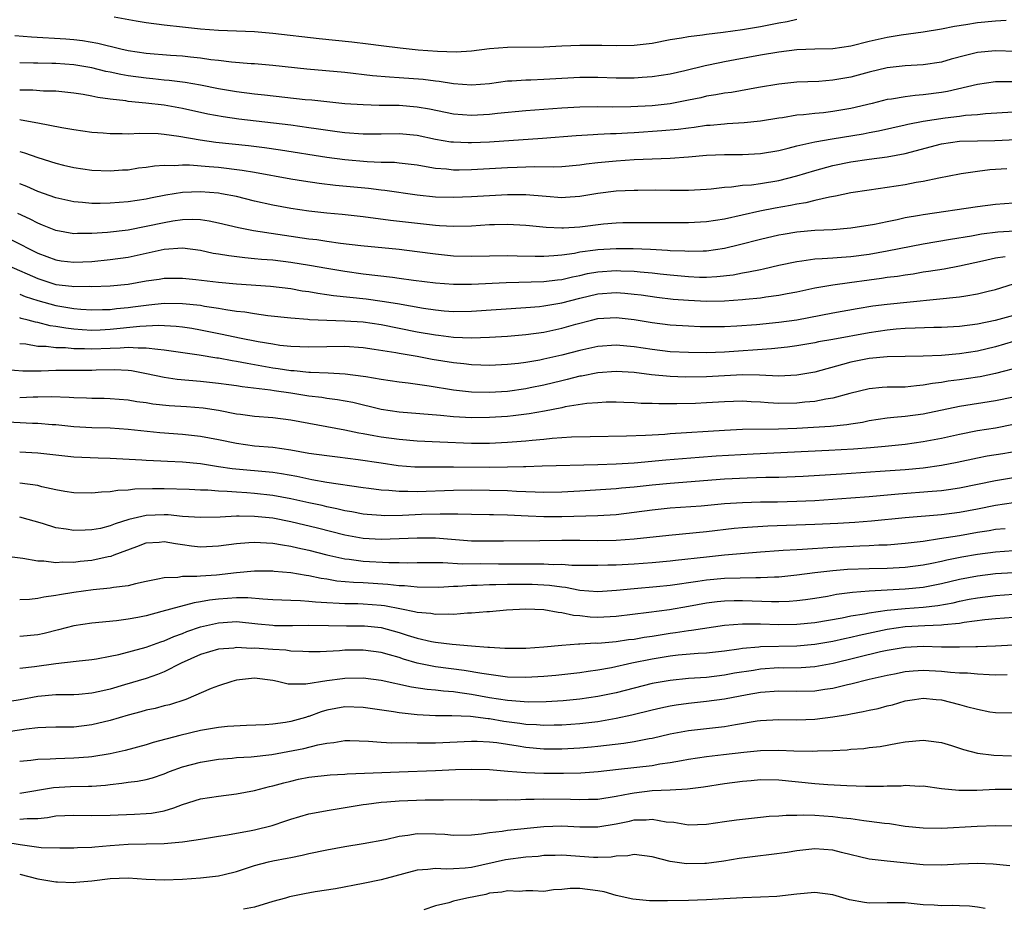
# Model space of a CAD drawing. Units: inches. Extents: x 2571000 to 2574000, y 1509000 to 1512000.
# Drawn here: x 2571341 to 2571450, y 1510212 to 1510310 of the extents above; entities that cross this region are included whole.
import ezdxf

# ---------------------------------------------------------------- set-up
doc = ezdxf.new("R2010")
doc.units = ezdxf.units.IN
doc.header["$MEASUREMENT"] = 0
doc.layers.add('LD25711509_2ft', color=80, linetype='Continuous')

msp = doc.modelspace()

# ---------------------------------------------------------------- linework, layer by layer
at = {"layer": 'LD25711509_2ft'}
for points, elevation in [([(2571450.18, 1510310.18), (2571449, 1510310.11), (2571447, 1510309.94), (2571445.71, 1510309.71), (2571444.47, 1510309.53), (2571443, 1510309.22), (2571441, 1510308.88), (2571438.56, 1510308.56), (2571437, 1510308.31), (2571435, 1510307.84), (2571433, 1510307.34), (2571431, 1510307.06), (2571429.01, 1510307.01), (2571427, 1510306.93), (2571425, 1510306.68), (2571423, 1510306.35), (2571420.17, 1510305.83), (2571419, 1510305.59), (2571418.49, 1510305.51), (2571416.85, 1510305.15), (2571414.62, 1510304.62), (2571413, 1510304.25), (2571411, 1510303.94), (2571409.88, 1510303.88), (2571409, 1510303.81), (2571407, 1510303.8), (2571405, 1510303.86), (2571403, 1510303.88), (2571401, 1510303.77), (2571399, 1510303.64), (2571397.58, 1510303.58), (2571397, 1510303.57), (2571395.46, 1510303.46), (2571395, 1510303.45), (2571393, 1510303.18), (2571391, 1510303.01), (2571389, 1510303.15), (2571387.42, 1510303.42), (2571387, 1510303.46), (2571385.65, 1510303.65), (2571383, 1510303.85), (2571381.91, 1510303.91), (2571380.06, 1510304.06), (2571377, 1510304.41), (2571372.79, 1510304.79), (2571369, 1510305.19), (2571367, 1510305.37), (2571366.62, 1510305.38), (2571364.43, 1510305.57), (2571363, 1510305.75), (2571362.17, 1510305.83), (2571361, 1510306.01), (2571359.89, 1510306.11), (2571359, 1510306.22), (2571357.69, 1510306.31), (2571355, 1510306.53), (2571353, 1510306.83), (2571352.21, 1510307), (2571349.64, 1510307.64), (2571347.94, 1510307.94), (2571347, 1510308.04), (2571346.11, 1510308.11), (2571342.32, 1510308.32), (2571340.48, 1510308.48)], 9458), ([(2571427, 1510310.3), (2571425.95, 1510310.05), (2571425, 1510309.89), (2571424.29, 1510309.72), (2571423, 1510309.48), (2571421, 1510309.15), (2571418.84, 1510308.84), (2571417, 1510308.63), (2571416.55, 1510308.55), (2571415, 1510308.38), (2571414.23, 1510308.23), (2571413, 1510308.03), (2571411, 1510307.65), (2571409, 1510307.42), (2571407, 1510307.38), (2571405.41, 1510307.41), (2571403, 1510307.43), (2571401, 1510307.35), (2571399, 1510307.24), (2571395, 1510307.19), (2571393, 1510307.04), (2571391, 1510306.8), (2571389.31, 1510306.69), (2571387.25, 1510306.75), (2571385.09, 1510306.91), (2571383.11, 1510307.11), (2571381, 1510307.37), (2571379.56, 1510307.56), (2571377.77, 1510307.77), (2571374.14, 1510308.14), (2571369, 1510308.75), (2571367, 1510308.92), (2571363, 1510309.09), (2571361, 1510309.23), (2571359, 1510309.43), (2571357, 1510309.66), (2571355, 1510309.93), (2571353.89, 1510310.11), (2571351.44, 1510310.56)], 9456), ([(2571451.25, 1510306.75), (2571449, 1510306.82), (2571447, 1510306.63), (2571445.68, 1510306.32), (2571444.1, 1510305.9), (2571443, 1510305.58), (2571441, 1510305.27), (2571439, 1510305.16), (2571437, 1510304.95), (2571435, 1510304.47), (2571433, 1510303.92), (2571431.67, 1510303.67), (2571431, 1510303.56), (2571429.44, 1510303.44), (2571427, 1510303.34), (2571425, 1510303.13), (2571422.76, 1510302.76), (2571419.79, 1510302.21), (2571419, 1510302.13), (2571418.06, 1510301.94), (2571417, 1510301.79), (2571416.37, 1510301.63), (2571415, 1510301.35), (2571413, 1510300.95), (2571411, 1510300.74), (2571408.63, 1510300.63), (2571406.6, 1510300.6), (2571405, 1510300.62), (2571403, 1510300.6), (2571401, 1510300.49), (2571397, 1510300.16), (2571393.87, 1510299.87), (2571393, 1510299.77), (2571391, 1510299.66), (2571389, 1510299.8), (2571386.35, 1510300.35), (2571385, 1510300.6), (2571383, 1510300.76), (2571380.79, 1510300.78), (2571379, 1510300.83), (2571377, 1510300.97), (2571373.35, 1510301.35), (2571372.59, 1510301.41), (2571368.1, 1510301.9), (2571367, 1510302.03), (2571365, 1510302.29), (2571363, 1510302.63), (2571361.02, 1510303.02), (2571359.32, 1510303.32), (2571357.54, 1510303.54), (2571357, 1510303.58), (2571355.72, 1510303.72), (2571355, 1510303.79), (2571353, 1510304.07), (2571352.21, 1510304.21), (2571351, 1510304.47), (2571350.55, 1510304.55), (2571349, 1510304.93), (2571347, 1510305.26), (2571345, 1510305.41), (2571344.57, 1510305.43), (2571343, 1510305.45), (2571342.53, 1510305.47), (2571341, 1510305.5)], 9460), ([(2571451, 1510303.4), (2571449.38, 1510303.38), (2571449, 1510303.39), (2571447, 1510303.1), (2571443.68, 1510302.32), (2571443, 1510302.22), (2571441, 1510301.95), (2571440.11, 1510301.89), (2571439, 1510301.74), (2571437.47, 1510301.47), (2571437, 1510301.42), (2571435.35, 1510301), (2571433, 1510300.43), (2571431, 1510300.09), (2571429.97, 1510299.97), (2571429, 1510299.88), (2571427.74, 1510299.74), (2571427, 1510299.69), (2571425.42, 1510299.42), (2571425, 1510299.37), (2571423, 1510299.02), (2571421.17, 1510298.83), (2571419.28, 1510298.72), (2571419, 1510298.71), (2571417.43, 1510298.57), (2571417, 1510298.54), (2571415.66, 1510298.34), (2571415, 1510298.27), (2571413.88, 1510298.12), (2571412.05, 1510297.95), (2571409, 1510297.74), (2571408.28, 1510297.72), (2571407, 1510297.63), (2571406.38, 1510297.62), (2571405, 1510297.54), (2571404.47, 1510297.53), (2571402.59, 1510297.41), (2571398.87, 1510297.13), (2571393, 1510296.72), (2571391, 1510296.63), (2571390.64, 1510296.64), (2571389, 1510296.69), (2571388.72, 1510296.72), (2571387, 1510297.02), (2571385, 1510297.45), (2571383, 1510297.63), (2571381, 1510297.58), (2571379, 1510297.58), (2571377, 1510297.74), (2571376.15, 1510297.85), (2571373.82, 1510298.18), (2571373, 1510298.31), (2571371, 1510298.58), (2571365.26, 1510299.26), (2571363.51, 1510299.51), (2571361.81, 1510299.81), (2571359, 1510300.42), (2571357, 1510300.79), (2571354.96, 1510301.04), (2571353, 1510301.22), (2571352.73, 1510301.27), (2571351, 1510301.47), (2571349.65, 1510301.65), (2571349, 1510301.8), (2571348.03, 1510301.97), (2571347, 1510302.12), (2571345, 1510302.34), (2571343.63, 1510302.37), (2571342.46, 1510302.46), (2571341, 1510302.48)], 9462), ([(2571341, 1510299.2), (2571341.18, 1510299.18), (2571343, 1510298.86), (2571345.67, 1510298.33), (2571347, 1510298.1), (2571349, 1510297.83), (2571350.25, 1510297.75), (2571351, 1510297.67), (2571352.33, 1510297.67), (2571353, 1510297.64), (2571354.31, 1510297.69), (2571356.34, 1510297.66), (2571357, 1510297.6), (2571358.62, 1510297.38), (2571360.96, 1510296.96), (2571362.72, 1510296.72), (2571366.33, 1510296.33), (2571368.1, 1510296.1), (2571369.85, 1510295.85), (2571375, 1510295.04), (2571377, 1510294.77), (2571379.45, 1510294.55), (2571381, 1510294.5), (2571382.48, 1510294.48), (2571383, 1510294.43), (2571383.66, 1510294.34), (2571385, 1510294.18), (2571385.97, 1510294.03), (2571387, 1510293.83), (2571388.25, 1510293.74), (2571389, 1510293.66), (2571389.65, 1510293.65), (2571391, 1510293.68), (2571395, 1510293.9), (2571396.07, 1510293.93), (2571397, 1510293.98), (2571398, 1510294), (2571400.03, 1510293.97), (2571401, 1510294.01), (2571403, 1510294.2), (2571403.69, 1510294.31), (2571405, 1510294.45), (2571407, 1510294.64), (2571409, 1510294.77), (2571413, 1510294.95), (2571415, 1510295.07), (2571417, 1510295.25), (2571419, 1510295.36), (2571421, 1510295.36), (2571423, 1510295.44), (2571425, 1510295.78), (2571426.04, 1510296.04), (2571427, 1510296.31), (2571428.67, 1510296.67), (2571429, 1510296.76), (2571430.91, 1510297.09), (2571434.36, 1510297.64), (2571435, 1510297.77), (2571436.05, 1510297.95), (2571439, 1510298.61), (2571439.31, 1510298.69), (2571441, 1510299.04), (2571443.41, 1510299.41), (2571445, 1510299.59), (2571445.68, 1510299.68), (2571447, 1510299.78), (2571447.88, 1510299.88), (2571451, 1510300.06)], 9464), ([(2571341, 1510295.66), (2571341.52, 1510295.52), (2571343, 1510295.01), (2571345, 1510294.38), (2571345.83, 1510294.17), (2571347, 1510293.9), (2571349, 1510293.62), (2571351, 1510293.53), (2571352.37, 1510293.63), (2571353, 1510293.66), (2571354.15, 1510293.85), (2571355, 1510293.93), (2571355.92, 1510294.08), (2571357, 1510294.16), (2571358.13, 1510294.13), (2571359, 1510294.2), (2571359.81, 1510294.19), (2571361.97, 1510294.03), (2571363, 1510293.93), (2571365.62, 1510293.62), (2571367, 1510293.38), (2571371, 1510292.65), (2571372.41, 1510292.41), (2571374.15, 1510292.15), (2571375.95, 1510291.95), (2571379.61, 1510291.61), (2571381, 1510291.43), (2571381.4, 1510291.4), (2571385, 1510290.88), (2571387, 1510290.67), (2571389, 1510290.61), (2571391, 1510290.69), (2571395, 1510290.93), (2571397, 1510290.93), (2571399.28, 1510290.72), (2571401, 1510290.58), (2571401.4, 1510290.6), (2571403, 1510290.71), (2571405, 1510291.05), (2571407, 1510291.3), (2571409, 1510291.4), (2571409.41, 1510291.41), (2571411.42, 1510291.42), (2571413, 1510291.39), (2571413.4, 1510291.4), (2571415, 1510291.38), (2571417, 1510291.5), (2571417.54, 1510291.54), (2571419, 1510291.72), (2571419.76, 1510291.76), (2571421, 1510291.93), (2571422, 1510292), (2571423, 1510292.14), (2571425, 1510292.46), (2571427, 1510292.97), (2571429, 1510293.58), (2571431, 1510294.11), (2571433, 1510294.53), (2571435, 1510294.84), (2571437, 1510295.1), (2571439, 1510295.46), (2571443, 1510296.51), (2571445, 1510296.8), (2571447, 1510296.87), (2571448.91, 1510296.91), (2571452.91, 1510297.09)], 9466), ([(2571450.23, 1510293.77), (2571449, 1510293.67), (2571448.36, 1510293.64), (2571447, 1510293.47), (2571445.19, 1510293.19), (2571445, 1510293.17), (2571442.73, 1510292.73), (2571441, 1510292.35), (2571440.23, 1510292.23), (2571439, 1510291.99), (2571435, 1510291.41), (2571433, 1510291.08), (2571431.29, 1510290.71), (2571430.62, 1510290.62), (2571429, 1510290.25), (2571428.01, 1510289.99), (2571427, 1510289.84), (2571426.31, 1510289.69), (2571424.6, 1510289.4), (2571422.93, 1510289.07), (2571419, 1510288.19), (2571417, 1510287.88), (2571415, 1510287.76), (2571409.79, 1510287.79), (2571407.76, 1510287.76), (2571407, 1510287.72), (2571405.61, 1510287.61), (2571403, 1510287.3), (2571401.19, 1510287.19), (2571401, 1510287.19), (2571399.26, 1510287.26), (2571397.43, 1510287.43), (2571397, 1510287.48), (2571395, 1510287.59), (2571393.56, 1510287.56), (2571393, 1510287.54), (2571391, 1510287.4), (2571389, 1510287.35), (2571387.46, 1510287.46), (2571387, 1510287.48), (2571382.05, 1510288.05), (2571379, 1510288.45), (2571376.69, 1510288.69), (2571375, 1510288.85), (2571373, 1510289.07), (2571371, 1510289.36), (2571369, 1510289.74), (2571367, 1510290.19), (2571365, 1510290.68), (2571363.35, 1510291), (2571363, 1510291.06), (2571361, 1510291.22), (2571359, 1510291.13), (2571357.16, 1510290.84), (2571355.48, 1510290.52), (2571355, 1510290.41), (2571353, 1510290.09), (2571351, 1510289.95), (2571349.92, 1510289.92), (2571349, 1510289.93), (2571347.96, 1510290.04), (2571347, 1510290.09), (2571345, 1510290.55), (2571343, 1510291.26), (2571341.8, 1510291.8), (2571341, 1510292.09)], 9468), ([(2571451, 1510289.97), (2571449, 1510289.79), (2571447, 1510289.56), (2571441, 1510288.67), (2571440.58, 1510288.58), (2571439, 1510288.31), (2571438.11, 1510288.11), (2571437, 1510287.89), (2571435.6, 1510287.6), (2571433, 1510287.17), (2571431, 1510287), (2571429, 1510286.92), (2571427, 1510286.75), (2571425.5, 1510286.5), (2571425, 1510286.4), (2571423, 1510285.92), (2571420.68, 1510285.32), (2571419, 1510284.94), (2571417, 1510284.65), (2571416.65, 1510284.65), (2571415, 1510284.59), (2571414.62, 1510284.62), (2571413, 1510284.68), (2571412.71, 1510284.71), (2571410.81, 1510284.81), (2571408.88, 1510284.88), (2571407, 1510284.89), (2571405, 1510284.78), (2571404.74, 1510284.74), (2571403, 1510284.51), (2571402.39, 1510284.39), (2571401, 1510284.2), (2571400.11, 1510284.11), (2571399, 1510284.06), (2571398.05, 1510284.05), (2571396.07, 1510284.07), (2571395, 1510284.11), (2571391, 1510284.03), (2571389, 1510284.09), (2571387, 1510284.29), (2571385, 1510284.57), (2571383, 1510284.81), (2571378.76, 1510285.24), (2571376.5, 1510285.5), (2571375, 1510285.7), (2571373.88, 1510285.88), (2571373, 1510285.98), (2571366.89, 1510286.89), (2571365.23, 1510287.22), (2571363, 1510287.75), (2571361.96, 1510287.96), (2571361, 1510288.09), (2571360.13, 1510288.13), (2571359, 1510288.1), (2571357.95, 1510287.95), (2571357, 1510287.79), (2571355, 1510287.35), (2571353, 1510286.98), (2571350.72, 1510286.72), (2571349, 1510286.59), (2571347.41, 1510286.59), (2571347, 1510286.57), (2571345, 1510286.94), (2571343.53, 1510287.53), (2571343, 1510287.73), (2571342.17, 1510288.17), (2571340.81, 1510288.81)], 9470), ([(2571340.09, 1510285.91), (2571341.29, 1510285.29), (2571341.81, 1510285), (2571343, 1510284.4), (2571345, 1510283.67), (2571345.58, 1510283.58), (2571347, 1510283.41), (2571349, 1510283.49), (2571351, 1510283.7), (2571353, 1510283.99), (2571357, 1510284.85), (2571359, 1510284.99), (2571361, 1510284.73), (2571362.43, 1510284.43), (2571363, 1510284.34), (2571364.14, 1510284.14), (2571365.92, 1510283.92), (2571367, 1510283.84), (2571367.76, 1510283.76), (2571369, 1510283.68), (2571371, 1510283.43), (2571373.09, 1510283.09), (2571375, 1510282.75), (2571377, 1510282.42), (2571379, 1510282.14), (2571382.26, 1510281.74), (2571383, 1510281.66), (2571384.57, 1510281.43), (2571387, 1510281.12), (2571389, 1510280.98), (2571391, 1510280.97), (2571394.85, 1510281.15), (2571399, 1510281.26), (2571400.53, 1510281.47), (2571401, 1510281.51), (2571402.19, 1510281.81), (2571403, 1510281.96), (2571403.85, 1510282.15), (2571405, 1510282.36), (2571407, 1510282.49), (2571407.54, 1510282.46), (2571409, 1510282.42), (2571409.66, 1510282.34), (2571411, 1510282.23), (2571411.89, 1510282.11), (2571413, 1510282), (2571415, 1510281.82), (2571416.23, 1510281.77), (2571417, 1510281.77), (2571418.17, 1510281.83), (2571419.97, 1510282.03), (2571421, 1510282.22), (2571421.67, 1510282.33), (2571423, 1510282.62), (2571423.33, 1510282.67), (2571425, 1510283.07), (2571427, 1510283.51), (2571427.57, 1510283.57), (2571429, 1510283.79), (2571429.81, 1510283.81), (2571431, 1510283.91), (2571431.96, 1510283.96), (2571433, 1510284.05), (2571435, 1510284.32), (2571437, 1510284.67), (2571441, 1510285.45), (2571444.02, 1510285.98), (2571446.34, 1510286.34), (2571447.45, 1510286.55), (2571449.24, 1510286.76), (2571453, 1510287.01)], 9472), ([(2571339.8, 1510283), (2571343, 1510281.6), (2571345, 1510280.96), (2571346.77, 1510280.77), (2571347, 1510280.73), (2571348.75, 1510280.75), (2571349, 1510280.73), (2571351, 1510280.81), (2571353, 1510281), (2571355, 1510281.35), (2571356.45, 1510281.55), (2571357, 1510281.65), (2571359, 1510281.66), (2571360.48, 1510281.51), (2571363, 1510281.21), (2571365, 1510281.02), (2571368.76, 1510280.76), (2571371, 1510280.49), (2571372.26, 1510280.26), (2571373, 1510280.16), (2571373.98, 1510279.98), (2571375, 1510279.85), (2571375.73, 1510279.73), (2571379.34, 1510279.34), (2571381.11, 1510279.11), (2571382.83, 1510278.83), (2571385.68, 1510278.32), (2571387, 1510278.13), (2571387.96, 1510278.04), (2571389, 1510277.97), (2571391, 1510277.99), (2571397, 1510278.39), (2571398.52, 1510278.52), (2571399, 1510278.57), (2571401, 1510278.93), (2571403, 1510279.45), (2571405, 1510279.91), (2571407, 1510280.05), (2571407.99, 1510279.99), (2571409, 1510279.89), (2571409.79, 1510279.79), (2571411.53, 1510279.53), (2571413.32, 1510279.32), (2571415, 1510279.2), (2571417, 1510279.11), (2571419, 1510279.13), (2571421, 1510279.27), (2571421.32, 1510279.32), (2571423, 1510279.48), (2571423.58, 1510279.58), (2571425, 1510279.75), (2571425.94, 1510279.94), (2571427, 1510280.14), (2571429, 1510280.57), (2571431, 1510280.91), (2571432.82, 1510281.18), (2571435, 1510281.47), (2571436.37, 1510281.63), (2571437, 1510281.74), (2571438.13, 1510281.87), (2571439, 1510282.02), (2571439.87, 1510282.13), (2571441, 1510282.33), (2571441.59, 1510282.41), (2571443.31, 1510282.69), (2571445, 1510283.01), (2571447.56, 1510283.56), (2571449, 1510283.9), (2571450.05, 1510284.05)], 9474), ([(2571341, 1510279.86), (2571341.61, 1510279.61), (2571343, 1510279.17), (2571345, 1510278.62), (2571347, 1510278.29), (2571347.78, 1510278.22), (2571349, 1510278.14), (2571350.16, 1510278.16), (2571351, 1510278.19), (2571351.72, 1510278.28), (2571353, 1510278.4), (2571353.53, 1510278.47), (2571355, 1510278.67), (2571355.31, 1510278.69), (2571357, 1510278.86), (2571359, 1510278.85), (2571361, 1510278.64), (2571361.45, 1510278.55), (2571363, 1510278.33), (2571363.83, 1510278.17), (2571365, 1510278.01), (2571365.91, 1510277.91), (2571367, 1510277.72), (2571368.47, 1510277.53), (2571371, 1510277.26), (2571372.89, 1510277.11), (2571373.08, 1510277.08), (2571375, 1510277), (2571377, 1510276.94), (2571379, 1510276.8), (2571381, 1510276.52), (2571385, 1510275.72), (2571387, 1510275.37), (2571387.34, 1510275.34), (2571389, 1510275.12), (2571391, 1510275.04), (2571393, 1510275.11), (2571395, 1510275.23), (2571397, 1510275.41), (2571399, 1510275.68), (2571401, 1510276.1), (2571402.55, 1510276.55), (2571404.29, 1510277), (2571405, 1510277.17), (2571407, 1510277.3), (2571409, 1510277.08), (2571411, 1510276.72), (2571413, 1510276.47), (2571415, 1510276.35), (2571416.3, 1510276.3), (2571418.28, 1510276.28), (2571419, 1510276.3), (2571420.37, 1510276.37), (2571422.53, 1510276.53), (2571425, 1510276.76), (2571427, 1510277.05), (2571431, 1510277.82), (2571433.7, 1510278.3), (2571435.43, 1510278.57), (2571437, 1510278.76), (2571445, 1510279.57), (2571445.7, 1510279.7), (2571447, 1510279.9), (2571448.2, 1510280.2), (2571449, 1510280.38), (2571451, 1510281.01)], 9476), ([(2571451, 1510277.51), (2571448.96, 1510276.96), (2571447, 1510276.55), (2571445, 1510276.28), (2571443, 1510276.18), (2571442.18, 1510276.18), (2571440.12, 1510276.12), (2571439, 1510276.06), (2571437.99, 1510275.99), (2571437, 1510275.89), (2571435, 1510275.59), (2571431, 1510274.86), (2571429.41, 1510274.59), (2571429, 1510274.5), (2571427, 1510274.16), (2571425.99, 1510274.01), (2571424.19, 1510273.81), (2571419, 1510273.47), (2571417, 1510273.39), (2571415, 1510273.4), (2571413, 1510273.5), (2571411, 1510273.74), (2571409, 1510274.06), (2571407, 1510274.24), (2571405, 1510274.07), (2571403, 1510273.63), (2571401, 1510273.11), (2571399, 1510272.67), (2571398.58, 1510272.58), (2571397, 1510272.32), (2571396.21, 1510272.21), (2571395, 1510272.08), (2571393, 1510271.97), (2571392.02, 1510272.02), (2571391, 1510272.04), (2571390.15, 1510272.15), (2571389, 1510272.26), (2571386.65, 1510272.65), (2571385, 1510272.97), (2571383, 1510273.3), (2571382.62, 1510273.38), (2571380.24, 1510273.76), (2571379, 1510273.94), (2571377, 1510274.07), (2571373, 1510274), (2571371, 1510274.08), (2571369.8, 1510274.2), (2571369, 1510274.32), (2571367.41, 1510274.59), (2571365.33, 1510275), (2571363.42, 1510275.42), (2571361, 1510275.9), (2571360.06, 1510276.06), (2571359, 1510276.21), (2571358.3, 1510276.3), (2571356.39, 1510276.39), (2571354.3, 1510276.3), (2571351, 1510275.95), (2571349.89, 1510275.89), (2571349, 1510275.86), (2571347.92, 1510275.92), (2571347, 1510276), (2571346.1, 1510276.1), (2571345, 1510276.3), (2571344.38, 1510276.38), (2571343, 1510276.72), (2571342.76, 1510276.76), (2571341.92, 1510277), (2571341.18, 1510277.18), (2571341, 1510277.24)], 9478), ([(2571451, 1510274.63), (2571449, 1510274.06), (2571447, 1510273.57), (2571445, 1510273.26), (2571443, 1510273.09), (2571441, 1510273), (2571437, 1510272.93), (2571435, 1510272.76), (2571433, 1510272.35), (2571432.07, 1510272.07), (2571429, 1510271.25), (2571427, 1510270.91), (2571425, 1510270.81), (2571422.89, 1510270.89), (2571421, 1510270.93), (2571419, 1510270.83), (2571417, 1510270.71), (2571414.68, 1510270.68), (2571413, 1510270.75), (2571410.94, 1510270.94), (2571409, 1510271.19), (2571407, 1510271.32), (2571405, 1510271.18), (2571403.19, 1510270.81), (2571403, 1510270.79), (2571401.58, 1510270.42), (2571401, 1510270.29), (2571399, 1510269.81), (2571397.49, 1510269.49), (2571397, 1510269.39), (2571395, 1510269.1), (2571393, 1510268.97), (2571391, 1510269.04), (2571389, 1510269.26), (2571386.31, 1510269.69), (2571383.98, 1510270.02), (2571383, 1510270.13), (2571381, 1510270.42), (2571379.29, 1510270.71), (2571379, 1510270.77), (2571377.03, 1510271.03), (2571375.13, 1510271.13), (2571373.2, 1510271.2), (2571373, 1510271.2), (2571371.37, 1510271.37), (2571371, 1510271.38), (2571369.6, 1510271.6), (2571369, 1510271.68), (2571367, 1510272.05), (2571366.19, 1510272.19), (2571365, 1510272.43), (2571364.5, 1510272.5), (2571363, 1510272.78), (2571362.8, 1510272.8), (2571360.88, 1510273.12), (2571357, 1510273.69), (2571356.27, 1510273.73), (2571355, 1510273.91), (2571354.12, 1510273.88), (2571353, 1510273.97), (2571352.12, 1510273.88), (2571351, 1510273.87), (2571349, 1510273.77), (2571348.19, 1510273.81), (2571347, 1510273.82), (2571346.08, 1510273.92), (2571345, 1510273.95), (2571343.92, 1510274.08), (2571343, 1510274.09), (2571341.68, 1510274.32), (2571341, 1510274.37)], 9480), ([(2571451.84, 1510271.84), (2571449, 1510271.1), (2571447.28, 1510270.72), (2571447, 1510270.68), (2571445, 1510270.38), (2571443.77, 1510270.23), (2571443, 1510270.1), (2571442.02, 1510269.98), (2571441, 1510269.78), (2571440.26, 1510269.74), (2571439, 1510269.59), (2571437.57, 1510269.57), (2571437, 1510269.58), (2571436.45, 1510269.55), (2571435, 1510269.41), (2571432.86, 1510268.86), (2571431, 1510268.34), (2571430.23, 1510268.23), (2571429, 1510267.98), (2571427.9, 1510267.9), (2571427, 1510267.8), (2571425, 1510267.77), (2571423.83, 1510267.83), (2571423, 1510267.9), (2571421.95, 1510267.95), (2571421, 1510268.02), (2571419, 1510267.97), (2571417, 1510267.83), (2571415.78, 1510267.78), (2571413.72, 1510267.72), (2571411.72, 1510267.72), (2571411, 1510267.75), (2571409.77, 1510267.77), (2571409, 1510267.85), (2571407.87, 1510267.87), (2571407, 1510267.92), (2571405.9, 1510267.9), (2571405, 1510267.85), (2571403.75, 1510267.75), (2571401.38, 1510267.38), (2571401, 1510267.29), (2571399.07, 1510266.93), (2571397.38, 1510266.62), (2571395.61, 1510266.39), (2571395, 1510266.33), (2571393, 1510266.2), (2571391, 1510266.18), (2571389, 1510266.3), (2571387.56, 1510266.44), (2571383, 1510266.8), (2571381, 1510267.09), (2571377.87, 1510267.87), (2571376.19, 1510268.19), (2571375, 1510268.33), (2571374.43, 1510268.43), (2571373, 1510268.59), (2571371, 1510268.91), (2571369.17, 1510269.17), (2571368.76, 1510269.24), (2571365.62, 1510269.62), (2571365, 1510269.74), (2571364.15, 1510269.85), (2571363, 1510270), (2571361, 1510270.21), (2571358.43, 1510270.43), (2571357, 1510270.63), (2571355.05, 1510271.05), (2571353.37, 1510271.37), (2571353, 1510271.41), (2571351.5, 1510271.5), (2571349.46, 1510271.46), (2571349, 1510271.43), (2571345.43, 1510271.43), (2571345, 1510271.44), (2571343.36, 1510271.36), (2571341.33, 1510271.33), (2571339.49, 1510271.49)], 9482), ([(2571341, 1510268.43), (2571342.49, 1510268.49), (2571343, 1510268.49), (2571344.53, 1510268.53), (2571346.46, 1510268.46), (2571347, 1510268.42), (2571348.39, 1510268.39), (2571349, 1510268.36), (2571350.36, 1510268.36), (2571351, 1510268.33), (2571353, 1510268.16), (2571353.98, 1510267.98), (2571355, 1510267.86), (2571355.74, 1510267.74), (2571357.56, 1510267.56), (2571359.45, 1510267.45), (2571361.29, 1510267.29), (2571363.02, 1510267.02), (2571365, 1510266.63), (2571365.43, 1510266.57), (2571367, 1510266.36), (2571369, 1510266.21), (2571371, 1510265.97), (2571373, 1510265.59), (2571377, 1510264.86), (2571378.52, 1510264.52), (2571379, 1510264.45), (2571380.21, 1510264.21), (2571381, 1510264.09), (2571383, 1510263.82), (2571385, 1510263.65), (2571387.51, 1510263.51), (2571391, 1510263.38), (2571393, 1510263.38), (2571395, 1510263.47), (2571395.52, 1510263.52), (2571397, 1510263.63), (2571397.71, 1510263.72), (2571399, 1510263.82), (2571399.92, 1510263.92), (2571402.07, 1510264.07), (2571404.13, 1510264.13), (2571408.17, 1510264.17), (2571410.26, 1510264.26), (2571411, 1510264.31), (2571412.39, 1510264.39), (2571413, 1510264.45), (2571419, 1510264.81), (2571421, 1510264.91), (2571424.98, 1510264.98), (2571427, 1510265.05), (2571428.85, 1510265.15), (2571430.74, 1510265.26), (2571432.55, 1510265.45), (2571433, 1510265.53), (2571434.29, 1510265.71), (2571435, 1510265.87), (2571437, 1510266.17), (2571437.73, 1510266.27), (2571439, 1510266.37), (2571441, 1510266.63), (2571445, 1510267.46), (2571449, 1510268.1), (2571451, 1510268.51)], 9484), ([(2571451, 1510265.44), (2571449, 1510265.05), (2571447, 1510264.74), (2571445, 1510264.35), (2571443, 1510263.9), (2571441, 1510263.51), (2571439, 1510263.24), (2571436.8, 1510263), (2571435.15, 1510262.85), (2571433.29, 1510262.71), (2571430.56, 1510262.56), (2571422.16, 1510262.16), (2571418.08, 1510261.92), (2571416.21, 1510261.79), (2571412.5, 1510261.5), (2571409, 1510261.17), (2571407, 1510261.04), (2571404.97, 1510260.97), (2571398.81, 1510260.81), (2571397, 1510260.75), (2571396.75, 1510260.75), (2571395, 1510260.71), (2571393, 1510260.69), (2571389, 1510260.73), (2571386.71, 1510260.71), (2571384.73, 1510260.73), (2571382.88, 1510260.88), (2571381, 1510261.15), (2571378.47, 1510261.53), (2571376.17, 1510261.83), (2571375, 1510261.96), (2571373, 1510262.24), (2571371, 1510262.6), (2571369, 1510262.89), (2571367, 1510263.06), (2571365, 1510263.33), (2571363, 1510263.76), (2571361, 1510264.13), (2571359, 1510264.33), (2571356.51, 1510264.51), (2571353, 1510264.87), (2571351, 1510265.02), (2571349, 1510265.09), (2571347, 1510265.2), (2571345, 1510265.4), (2571344.59, 1510265.41), (2571343, 1510265.57), (2571342.43, 1510265.57), (2571339, 1510265.72)], 9486), ([(2571451.52, 1510262.48), (2571449.81, 1510262.19), (2571448.08, 1510261.92), (2571447, 1510261.73), (2571444.75, 1510261.25), (2571443, 1510260.89), (2571441, 1510260.61), (2571439, 1510260.43), (2571436.22, 1510260.22), (2571431.95, 1510259.95), (2571427.7, 1510259.7), (2571425, 1510259.58), (2571423.56, 1510259.56), (2571421.5, 1510259.5), (2571419, 1510259.37), (2571413, 1510258.92), (2571411, 1510258.73), (2571409, 1510258.51), (2571407.61, 1510258.39), (2571407, 1510258.32), (2571403, 1510258.06), (2571401, 1510257.96), (2571399, 1510257.93), (2571398.06, 1510257.94), (2571395.98, 1510258.02), (2571395, 1510258.09), (2571393, 1510258.15), (2571391, 1510258.17), (2571389, 1510258.15), (2571385, 1510258), (2571383.97, 1510258.03), (2571383, 1510258.02), (2571381.87, 1510258.13), (2571381, 1510258.16), (2571379.64, 1510258.36), (2571379, 1510258.43), (2571375, 1510259.01), (2571373.33, 1510259.33), (2571373, 1510259.37), (2571371.67, 1510259.67), (2571369.98, 1510259.98), (2571369, 1510260.12), (2571364.53, 1510260.53), (2571363, 1510260.77), (2571362.79, 1510260.79), (2571361, 1510261.08), (2571359, 1510261.27), (2571357.34, 1510261.34), (2571356.61, 1510261.39), (2571355, 1510261.44), (2571354.52, 1510261.48), (2571351, 1510261.68), (2571349.7, 1510261.7), (2571347, 1510261.81), (2571343, 1510262.28), (2571341, 1510262.36)], 9488), ([(2571451, 1510259.54), (2571449, 1510259.22), (2571445, 1510258.39), (2571443.8, 1510258.2), (2571443, 1510258.11), (2571441.99, 1510258.01), (2571438.26, 1510257.74), (2571435, 1510257.45), (2571433, 1510257.29), (2571429, 1510257), (2571427, 1510256.9), (2571424.85, 1510256.85), (2571423, 1510256.84), (2571421, 1510256.78), (2571419, 1510256.64), (2571416.41, 1510256.41), (2571413, 1510256.17), (2571411, 1510255.97), (2571407, 1510255.45), (2571405, 1510255.31), (2571401, 1510255.22), (2571399, 1510255.23), (2571397.29, 1510255.29), (2571395, 1510255.4), (2571393.43, 1510255.43), (2571393, 1510255.45), (2571391, 1510255.46), (2571389.5, 1510255.5), (2571389, 1510255.5), (2571387.53, 1510255.53), (2571385.47, 1510255.47), (2571383.38, 1510255.38), (2571381.34, 1510255.34), (2571381, 1510255.36), (2571379.47, 1510255.47), (2571379, 1510255.52), (2571377.76, 1510255.76), (2571377, 1510255.89), (2571376.11, 1510256.11), (2571375, 1510256.33), (2571374.46, 1510256.46), (2571373, 1510256.76), (2571371, 1510257.22), (2571369, 1510257.59), (2571367, 1510257.81), (2571366.12, 1510257.88), (2571365, 1510257.94), (2571363.96, 1510258.04), (2571363, 1510258.06), (2571361.84, 1510258.16), (2571361, 1510258.16), (2571359.76, 1510258.24), (2571357, 1510258.33), (2571355.68, 1510258.32), (2571353.73, 1510258.27), (2571353, 1510258.17), (2571351.86, 1510258.14), (2571351, 1510257.99), (2571350.04, 1510257.96), (2571349, 1510257.83), (2571347, 1510257.86), (2571345.99, 1510258.01), (2571345, 1510258.2), (2571343.46, 1510258.54), (2571343, 1510258.67), (2571341, 1510258.96)], 9490), ([(2571451, 1510256.78), (2571449, 1510256.47), (2571447, 1510256.06), (2571445, 1510255.69), (2571443, 1510255.44), (2571439, 1510255.1), (2571435.27, 1510254.73), (2571433.42, 1510254.58), (2571431.53, 1510254.47), (2571429, 1510254.35), (2571423.81, 1510254.19), (2571421, 1510253.99), (2571420.09, 1510253.91), (2571417, 1510253.56), (2571412.84, 1510253.16), (2571409, 1510252.75), (2571407, 1510252.6), (2571405, 1510252.56), (2571403, 1510252.59), (2571401, 1510252.59), (2571398.55, 1510252.55), (2571394.54, 1510252.54), (2571393, 1510252.51), (2571391, 1510252.54), (2571387, 1510252.87), (2571385, 1510252.87), (2571383, 1510252.77), (2571381, 1510252.71), (2571379, 1510252.82), (2571377, 1510253.17), (2571373.96, 1510253.96), (2571371, 1510254.67), (2571369, 1510255.06), (2571367, 1510255.27), (2571365.28, 1510255.28), (2571365, 1510255.3), (2571363.19, 1510255.19), (2571361, 1510255.13), (2571359, 1510255.27), (2571357.43, 1510255.43), (2571357, 1510255.45), (2571355, 1510255.38), (2571353.08, 1510254.92), (2571351.55, 1510254.45), (2571351, 1510254.21), (2571349.94, 1510253.94), (2571349, 1510253.76), (2571348.25, 1510253.75), (2571347, 1510253.69), (2571346.16, 1510253.84), (2571345, 1510254), (2571343.52, 1510254.48), (2571341, 1510255.18)], 9492), ([(2571339, 1510250.92), (2571341.35, 1510250.65), (2571343, 1510250.34), (2571343.66, 1510250.34), (2571345, 1510250.16), (2571345.77, 1510250.23), (2571347, 1510250.21), (2571347.7, 1510250.3), (2571349, 1510250.42), (2571350.81, 1510250.81), (2571351.13, 1510250.87), (2571351.44, 1510251), (2571353.95, 1510251.95), (2571355, 1510252.32), (2571356.43, 1510252.43), (2571357, 1510252.49), (2571358.26, 1510252.26), (2571359, 1510252.17), (2571360.02, 1510252.02), (2571361, 1510251.91), (2571363, 1510252), (2571365, 1510252.28), (2571366.37, 1510252.37), (2571367, 1510252.43), (2571368.32, 1510252.32), (2571369, 1510252.31), (2571370.1, 1510252.1), (2571371, 1510251.98), (2571371.79, 1510251.79), (2571373, 1510251.52), (2571375, 1510251), (2571377, 1510250.56), (2571377.48, 1510250.52), (2571379, 1510250.31), (2571381.85, 1510250.15), (2571383, 1510250.15), (2571383.87, 1510250.13), (2571385, 1510250.16), (2571387, 1510250.15), (2571387.84, 1510250.16), (2571390.01, 1510250.01), (2571391.96, 1510250.04), (2571393.98, 1510250.02), (2571397, 1510250.02), (2571398, 1510250), (2571399, 1510250.01), (2571400.05, 1510249.95), (2571401, 1510249.96), (2571402.12, 1510249.88), (2571404.14, 1510249.86), (2571405, 1510249.86), (2571406.09, 1510249.91), (2571407, 1510249.92), (2571409, 1510250.02), (2571411, 1510250.15), (2571413, 1510250.34), (2571413.59, 1510250.41), (2571417, 1510250.8), (2571419, 1510251), (2571423, 1510251.34), (2571425, 1510251.49), (2571425.51, 1510251.51), (2571427, 1510251.61), (2571427.63, 1510251.63), (2571431, 1510251.84), (2571433.99, 1510251.99), (2571435, 1510252.03), (2571436.1, 1510252.1), (2571437, 1510252.13), (2571439, 1510252.3), (2571441, 1510252.54), (2571442.8, 1510252.8), (2571445, 1510253.16), (2571447, 1510253.51), (2571448.3, 1510253.7), (2571449, 1510253.84), (2571450.07, 1510253.93)], 9494), ([(2571451, 1510251.45), (2571449, 1510251.3), (2571447, 1510251.04), (2571445.26, 1510250.74), (2571443.59, 1510250.41), (2571443, 1510250.26), (2571441.94, 1510250.06), (2571441, 1510249.86), (2571439, 1510249.62), (2571437, 1510249.51), (2571435, 1510249.46), (2571432.63, 1510249.37), (2571431, 1510249.24), (2571428.99, 1510249.01), (2571427, 1510248.75), (2571425, 1510248.54), (2571424.54, 1510248.54), (2571423, 1510248.45), (2571422.46, 1510248.46), (2571419, 1510248.38), (2571417, 1510248.21), (2571416.06, 1510248.06), (2571413, 1510247.63), (2571411.47, 1510247.47), (2571409, 1510247.26), (2571407.05, 1510247.05), (2571405, 1510246.92), (2571403, 1510247.07), (2571401.39, 1510247.39), (2571401, 1510247.42), (2571399.62, 1510247.62), (2571397.72, 1510247.72), (2571397, 1510247.73), (2571395, 1510247.73), (2571393.7, 1510247.7), (2571393, 1510247.7), (2571391.63, 1510247.63), (2571391, 1510247.62), (2571389.5, 1510247.5), (2571389, 1510247.49), (2571387.4, 1510247.4), (2571385, 1510247.42), (2571383.57, 1510247.57), (2571383, 1510247.58), (2571381.73, 1510247.73), (2571379, 1510247.9), (2571377.95, 1510247.95), (2571376.11, 1510248.11), (2571375, 1510248.3), (2571374.38, 1510248.38), (2571373, 1510248.69), (2571372.71, 1510248.71), (2571371, 1510249.02), (2571369.17, 1510249.17), (2571369, 1510249.2), (2571367, 1510249.2), (2571365, 1510249.03), (2571362.77, 1510248.77), (2571361, 1510248.65), (2571360.59, 1510248.6), (2571359, 1510248.6), (2571358.51, 1510248.51), (2571357, 1510248.47), (2571356.3, 1510248.3), (2571355, 1510248.06), (2571353.8, 1510247.81), (2571353, 1510247.59), (2571351.39, 1510247.39), (2571351, 1510247.31), (2571349.12, 1510247.12), (2571347, 1510246.84), (2571345.41, 1510246.59), (2571345, 1510246.5), (2571343.68, 1510246.32), (2571343, 1510246.17), (2571342.07, 1510246.07), (2571341, 1510246.02)], 9496), ([(2571451, 1510249.02), (2571449, 1510248.89), (2571447, 1510248.65), (2571445, 1510248.26), (2571443, 1510247.78), (2571441, 1510247.41), (2571439, 1510247.2), (2571435.03, 1510246.97), (2571433.17, 1510246.83), (2571431.4, 1510246.6), (2571430.41, 1510246.41), (2571429, 1510246.18), (2571427.97, 1510246.03), (2571427, 1510245.91), (2571426.15, 1510245.85), (2571425, 1510245.81), (2571424.2, 1510245.8), (2571421, 1510245.92), (2571420.09, 1510245.91), (2571419, 1510245.88), (2571418.2, 1510245.8), (2571417, 1510245.64), (2571415, 1510245.28), (2571412.93, 1510244.93), (2571410.61, 1510244.61), (2571407, 1510244.17), (2571405, 1510244.08), (2571404.12, 1510244.12), (2571403, 1510244.24), (2571402.29, 1510244.29), (2571401, 1510244.6), (2571400.61, 1510244.61), (2571399, 1510244.92), (2571397, 1510245), (2571394.88, 1510244.88), (2571393, 1510244.71), (2571392.71, 1510244.71), (2571391, 1510244.54), (2571390.55, 1510244.55), (2571389, 1510244.42), (2571388.45, 1510244.45), (2571387, 1510244.41), (2571386.5, 1510244.5), (2571385, 1510244.62), (2571384.71, 1510244.71), (2571383.25, 1510245), (2571381.36, 1510245.37), (2571381, 1510245.41), (2571379, 1510245.54), (2571378.43, 1510245.57), (2571377, 1510245.57), (2571376.37, 1510245.63), (2571375, 1510245.68), (2571373.75, 1510245.75), (2571373, 1510245.85), (2571372.07, 1510245.93), (2571371, 1510245.95), (2571370, 1510246), (2571369, 1510246.03), (2571367.91, 1510246.09), (2571366.26, 1510246.26), (2571365, 1510246.26), (2571363, 1510246.1), (2571362.01, 1510245.99), (2571361, 1510245.79), (2571360.3, 1510245.7), (2571357.7, 1510245), (2571356.72, 1510244.72), (2571355, 1510244.27), (2571354.08, 1510244.08), (2571353, 1510243.89), (2571351.71, 1510243.71), (2571349, 1510243.45), (2571347, 1510243.15), (2571345.31, 1510242.69), (2571343.7, 1510242.3), (2571343, 1510242.16), (2571341, 1510241.96)], 9498), ([(2571341, 1510238.46), (2571342.63, 1510238.63), (2571345, 1510238.96), (2571347.24, 1510239.24), (2571349, 1510239.43), (2571349.5, 1510239.5), (2571351, 1510239.77), (2571351.98, 1510239.98), (2571355, 1510240.8), (2571356.63, 1510241.37), (2571357, 1510241.48), (2571358.05, 1510241.95), (2571359, 1510242.3), (2571359.49, 1510242.51), (2571361, 1510243.04), (2571363, 1510243.49), (2571363.53, 1510243.53), (2571365, 1510243.61), (2571367.36, 1510243.36), (2571369, 1510243.21), (2571369.2, 1510243.2), (2571371.2, 1510243.2), (2571373, 1510243.22), (2571375.17, 1510243.17), (2571377.15, 1510243.15), (2571379, 1510243.16), (2571379.15, 1510243.15), (2571381, 1510242.96), (2571383, 1510242.4), (2571383.9, 1510242.1), (2571385, 1510241.77), (2571386.59, 1510241.41), (2571387, 1510241.34), (2571388.88, 1510241.12), (2571391, 1510240.93), (2571392.8, 1510240.8), (2571393, 1510240.77), (2571394.69, 1510240.69), (2571395, 1510240.66), (2571397, 1510240.67), (2571399, 1510240.82), (2571401, 1510241), (2571402.85, 1510241.15), (2571403, 1510241.14), (2571404.75, 1510241.25), (2571405, 1510241.23), (2571406.61, 1510241.39), (2571407, 1510241.41), (2571408.38, 1510241.62), (2571409, 1510241.68), (2571410.11, 1510241.89), (2571411, 1510242.02), (2571413, 1510242.35), (2571413.59, 1510242.41), (2571415, 1510242.63), (2571415.34, 1510242.66), (2571419, 1510243.22), (2571421, 1510243.37), (2571421.35, 1510243.35), (2571423, 1510243.35), (2571425, 1510243.29), (2571427, 1510243.32), (2571429, 1510243.51), (2571432.04, 1510244.04), (2571433, 1510244.24), (2571434.48, 1510244.48), (2571435, 1510244.59), (2571437, 1510244.87), (2571439, 1510245.07), (2571441, 1510245.23), (2571442.6, 1510245.4), (2571444.3, 1510245.7), (2571445, 1510245.86), (2571446.09, 1510246.09), (2571447, 1510246.26), (2571449, 1510246.51), (2571451, 1510246.65)], 9500), ([(2571451, 1510244.07), (2571449, 1510243.91), (2571447.8, 1510243.8), (2571445.51, 1510243.51), (2571445, 1510243.42), (2571443.26, 1510243.26), (2571443, 1510243.22), (2571441.16, 1510243.16), (2571439, 1510243.04), (2571437, 1510242.73), (2571433.92, 1510242.08), (2571433, 1510241.86), (2571432.28, 1510241.72), (2571431, 1510241.42), (2571429, 1510241.07), (2571427, 1510240.89), (2571423, 1510240.82), (2571422.79, 1510240.79), (2571421, 1510240.64), (2571420.57, 1510240.57), (2571419, 1510240.35), (2571417, 1510240.13), (2571416.07, 1510240.07), (2571413.88, 1510239.88), (2571413, 1510239.78), (2571411, 1510239.46), (2571408.76, 1510239), (2571406.49, 1510238.49), (2571405, 1510238.23), (2571403.91, 1510238.09), (2571403, 1510237.96), (2571400.35, 1510237.65), (2571399, 1510237.52), (2571397, 1510237.42), (2571395, 1510237.48), (2571394.47, 1510237.53), (2571392.15, 1510237.85), (2571390.2, 1510238.2), (2571387, 1510238.62), (2571385, 1510239.03), (2571383.47, 1510239.47), (2571383, 1510239.64), (2571381.92, 1510239.92), (2571381, 1510240.21), (2571379, 1510240.47), (2571377, 1510240.44), (2571376.38, 1510240.38), (2571374.27, 1510240.27), (2571373, 1510240.26), (2571372.32, 1510240.32), (2571371, 1510240.35), (2571370.44, 1510240.44), (2571369, 1510240.51), (2571367, 1510240.66), (2571366.65, 1510240.65), (2571365, 1510240.74), (2571364.69, 1510240.69), (2571363, 1510240.56), (2571361, 1510239.97), (2571358.88, 1510239), (2571357, 1510238.04), (2571356.25, 1510237.75), (2571355, 1510237.33), (2571352.61, 1510236.61), (2571351, 1510236.14), (2571349.87, 1510235.87), (2571349, 1510235.69), (2571347.56, 1510235.56), (2571347, 1510235.52), (2571345.52, 1510235.52), (2571345, 1510235.51), (2571343, 1510235.32), (2571341.04, 1510234.96), (2571339, 1510234.62)], 9502), ([(2571450.98, 1510241.02), (2571449, 1510240.9), (2571447, 1510240.83), (2571446.83, 1510240.83), (2571445, 1510240.77), (2571444.79, 1510240.79), (2571443, 1510240.79), (2571441, 1510240.85), (2571439, 1510240.76), (2571437, 1510240.42), (2571436.27, 1510240.27), (2571431.01, 1510238.99), (2571429, 1510238.61), (2571427.5, 1510238.5), (2571425.53, 1510238.47), (2571425, 1510238.48), (2571423, 1510238.35), (2571422.21, 1510238.21), (2571420.11, 1510237.89), (2571419, 1510237.68), (2571417, 1510237.44), (2571415, 1510237.3), (2571413, 1510237.1), (2571411, 1510236.75), (2571409, 1510236.26), (2571407, 1510235.74), (2571405, 1510235.32), (2571403, 1510235.04), (2571401.15, 1510234.85), (2571399.28, 1510234.72), (2571397.3, 1510234.7), (2571395, 1510234.87), (2571393, 1510235.19), (2571391, 1510235.55), (2571389.71, 1510235.71), (2571389, 1510235.83), (2571387.9, 1510235.9), (2571387, 1510236.02), (2571386.09, 1510236.09), (2571384.35, 1510236.35), (2571381, 1510237.08), (2571379, 1510237.34), (2571377, 1510237.32), (2571376.71, 1510237.29), (2571375, 1510237.06), (2571372.67, 1510236.67), (2571370.7, 1510236.7), (2571369.55, 1510237), (2571369, 1510237.11), (2571367, 1510237.34), (2571365, 1510237.14), (2571364.46, 1510237), (2571363, 1510236.5), (2571362.2, 1510236.2), (2571359.37, 1510235), (2571357.59, 1510234.41), (2571357, 1510234.27), (2571356, 1510234), (2571355, 1510233.79), (2571354.39, 1510233.61), (2571353, 1510233.26), (2571351, 1510232.66), (2571349, 1510232.17), (2571347, 1510231.94), (2571345, 1510231.93), (2571343.9, 1510231.9), (2571343, 1510231.84), (2571341.72, 1510231.72), (2571339, 1510231.31)], 9504), ([(2571450.28, 1510237.72), (2571449, 1510237.7), (2571448.29, 1510237.71), (2571447, 1510237.78), (2571445.89, 1510237.89), (2571445, 1510237.92), (2571444.01, 1510237.99), (2571443, 1510238.09), (2571441, 1510238.19), (2571439.87, 1510238.13), (2571439, 1510238.05), (2571437.81, 1510237.81), (2571437, 1510237.66), (2571435, 1510237.2), (2571433, 1510236.69), (2571432.61, 1510236.61), (2571431, 1510236.21), (2571430.1, 1510236.1), (2571429, 1510235.92), (2571427, 1510235.88), (2571425, 1510235.92), (2571423, 1510235.77), (2571421.5, 1510235.5), (2571419, 1510235.02), (2571417, 1510234.75), (2571415, 1510234.55), (2571413.64, 1510234.36), (2571413, 1510234.26), (2571411.96, 1510234.04), (2571411, 1510233.82), (2571408.74, 1510233.26), (2571407, 1510232.87), (2571405, 1510232.52), (2571403, 1510232.28), (2571401, 1510232.14), (2571400.14, 1510232.14), (2571399, 1510232.11), (2571398.18, 1510232.18), (2571397, 1510232.23), (2571396.34, 1510232.34), (2571394.57, 1510232.57), (2571393, 1510232.84), (2571392.85, 1510232.85), (2571390.9, 1510233.1), (2571388.82, 1510233.18), (2571387, 1510233.19), (2571385, 1510233.29), (2571384.66, 1510233.34), (2571383, 1510233.51), (2571382.38, 1510233.62), (2571379, 1510234.09), (2571377, 1510234.16), (2571375, 1510233.79), (2571374.38, 1510233.62), (2571373, 1510233.1), (2571372.91, 1510233.09), (2571372.64, 1510233), (2571371, 1510232.54), (2571370.43, 1510232.43), (2571369, 1510232.26), (2571368.18, 1510232.18), (2571366.11, 1510232.11), (2571363.99, 1510231.99), (2571363, 1510231.87), (2571361.66, 1510231.66), (2571361, 1510231.54), (2571358.73, 1510231), (2571355.78, 1510230.22), (2571355, 1510229.96), (2571352.66, 1510229.34), (2571351, 1510228.99), (2571349, 1510228.64), (2571348.62, 1510228.62), (2571347, 1510228.48), (2571345, 1510228.43), (2571344.38, 1510228.38), (2571343, 1510228.35), (2571342.24, 1510228.24), (2571341, 1510228.13)], 9506), ([(2571341, 1510224.62), (2571344.74, 1510225.26), (2571346.64, 1510225.36), (2571348.62, 1510225.38), (2571349, 1510225.4), (2571350.5, 1510225.5), (2571351, 1510225.57), (2571352.29, 1510225.71), (2571353, 1510225.83), (2571354.05, 1510225.95), (2571355, 1510226.14), (2571355.68, 1510226.32), (2571357, 1510226.76), (2571357.58, 1510227), (2571359, 1510227.53), (2571361, 1510228.06), (2571363, 1510228.38), (2571364.5, 1510228.5), (2571365, 1510228.55), (2571366.63, 1510228.63), (2571368.9, 1510228.9), (2571372.44, 1510229.56), (2571373.98, 1510229.98), (2571375, 1510230.16), (2571375.77, 1510230.23), (2571377, 1510230.45), (2571377.55, 1510230.45), (2571379.62, 1510230.38), (2571381, 1510230.27), (2571382.2, 1510230.2), (2571383.77, 1510230.23), (2571385, 1510230.18), (2571385.8, 1510230.2), (2571387, 1510230.18), (2571391, 1510230.38), (2571391.63, 1510230.37), (2571393, 1510230.3), (2571393.79, 1510230.21), (2571396.15, 1510229.85), (2571397, 1510229.7), (2571399, 1510229.54), (2571401, 1510229.53), (2571403, 1510229.63), (2571404.27, 1510229.73), (2571405, 1510229.81), (2571405.93, 1510229.93), (2571407.86, 1510230.14), (2571409, 1510230.33), (2571410.67, 1510230.67), (2571411, 1510230.72), (2571413, 1510231.19), (2571415, 1510231.56), (2571419, 1510232.01), (2571420.23, 1510232.23), (2571422.61, 1510232.61), (2571423, 1510232.66), (2571425, 1510232.77), (2571427, 1510232.74), (2571429, 1510232.81), (2571431, 1510233.07), (2571432.66, 1510233.34), (2571433, 1510233.41), (2571434.35, 1510233.65), (2571435, 1510233.8), (2571436, 1510234), (2571437, 1510234.28), (2571437.59, 1510234.41), (2571439, 1510234.85), (2571440.03, 1510235), (2571441, 1510235.12), (2571442.43, 1510235), (2571443, 1510234.94), (2571445, 1510234.45), (2571445.78, 1510234.22), (2571447, 1510233.93), (2571448.36, 1510233.64), (2571449, 1510233.54), (2571451, 1510233.52)], 9508), ([(2571341, 1510221.72), (2571341.82, 1510221.82), (2571343, 1510221.82), (2571344.08, 1510221.92), (2571345, 1510222.09), (2571347, 1510222.19), (2571349, 1510222.13), (2571351, 1510222.17), (2571353.72, 1510222.28), (2571355, 1510222.35), (2571355.59, 1510222.41), (2571357, 1510222.67), (2571358.06, 1510223), (2571359, 1510223.35), (2571361, 1510223.98), (2571363, 1510224.3), (2571365, 1510224.53), (2571367, 1510224.9), (2571368.65, 1510225.35), (2571369, 1510225.41), (2571370.23, 1510225.77), (2571371, 1510225.96), (2571371.85, 1510226.15), (2571373, 1510226.38), (2571375.37, 1510226.63), (2571377, 1510226.72), (2571377.25, 1510226.75), (2571379.16, 1510226.84), (2571383, 1510226.99), (2571387, 1510227.13), (2571389.23, 1510227.23), (2571391, 1510227.28), (2571393, 1510227.22), (2571395.04, 1510227.04), (2571397, 1510226.9), (2571399, 1510226.84), (2571401.17, 1510226.83), (2571403.12, 1510226.88), (2571405.03, 1510227.03), (2571407.26, 1510227.26), (2571411, 1510227.69), (2571411.85, 1510227.85), (2571413, 1510228), (2571414.24, 1510228.24), (2571415, 1510228.37), (2571417, 1510228.67), (2571418.88, 1510228.88), (2571421.16, 1510229.16), (2571423, 1510229.33), (2571425, 1510229.37), (2571426.69, 1510229.31), (2571428.73, 1510229.27), (2571429.31, 1510229.31), (2571431, 1510229.35), (2571432.57, 1510229.43), (2571433, 1510229.49), (2571434.43, 1510229.57), (2571435, 1510229.66), (2571436.22, 1510229.78), (2571438.16, 1510230.16), (2571439, 1510230.29), (2571441, 1510230.49), (2571441.58, 1510230.42), (2571443, 1510230.21), (2571444.11, 1510229.89), (2571445.45, 1510229.45), (2571447, 1510229.05), (2571448.81, 1510228.81), (2571450.76, 1510228.76)], 9510), ([(2571339.23, 1510219.23), (2571341.07, 1510218.93), (2571343.39, 1510218.61), (2571345.44, 1510218.56), (2571347, 1510218.58), (2571347.39, 1510218.61), (2571349, 1510218.65), (2571349.31, 1510218.69), (2571351, 1510218.83), (2571353, 1510218.98), (2571357, 1510219.04), (2571359, 1510219.21), (2571359.28, 1510219.28), (2571361, 1510219.51), (2571363, 1510219.85), (2571363.99, 1510219.99), (2571365, 1510220.19), (2571366.45, 1510220.45), (2571367, 1510220.57), (2571368.95, 1510221.05), (2571370.45, 1510221.55), (2571371, 1510221.74), (2571373, 1510222.32), (2571375.26, 1510222.74), (2571379, 1510223.36), (2571379.39, 1510223.39), (2571381, 1510223.61), (2571381.65, 1510223.65), (2571383, 1510223.76), (2571385.86, 1510223.86), (2571387, 1510223.87), (2571387.89, 1510223.89), (2571391, 1510223.9), (2571391.88, 1510223.88), (2571393, 1510223.89), (2571393.87, 1510223.87), (2571395, 1510223.9), (2571395.89, 1510223.89), (2571397, 1510223.95), (2571397.95, 1510223.95), (2571399, 1510224), (2571401.95, 1510223.95), (2571403, 1510223.9), (2571403.94, 1510223.94), (2571405, 1510223.96), (2571407, 1510224.28), (2571408.58, 1510224.58), (2571409, 1510224.67), (2571411, 1510224.9), (2571413, 1510224.97), (2571414.91, 1510225.09), (2571416.67, 1510225.33), (2571419, 1510225.69), (2571421, 1510225.95), (2571421.97, 1510226.03), (2571423, 1510226.13), (2571425, 1510226.1), (2571429, 1510225.69), (2571430.43, 1510225.57), (2571432.54, 1510225.46), (2571434.61, 1510225.39), (2571436.6, 1510225.4), (2571437, 1510225.42), (2571438.56, 1510225.44), (2571439, 1510225.49), (2571440.6, 1510225.4), (2571441, 1510225.41), (2571443, 1510225.15), (2571444.95, 1510224.95), (2571446.94, 1510224.94), (2571448.95, 1510225.05), (2571451, 1510225.06)], 9512), ([(2571341, 1510215.64), (2571343, 1510215.14), (2571345, 1510214.8), (2571345.19, 1510214.81), (2571347, 1510214.73), (2571347.23, 1510214.77), (2571349, 1510214.92), (2571351, 1510215.18), (2571353, 1510215.24), (2571355, 1510215.11), (2571357, 1510215.02), (2571359, 1510215.09), (2571361, 1510215.23), (2571363, 1510215.45), (2571363.62, 1510215.62), (2571365, 1510215.94), (2571367, 1510216.6), (2571368.52, 1510217), (2571369, 1510217.11), (2571370.6, 1510217.4), (2571371, 1510217.5), (2571372.26, 1510217.74), (2571373, 1510217.93), (2571375, 1510218.35), (2571377, 1510218.71), (2571379, 1510219.03), (2571381.5, 1510219.5), (2571383, 1510219.86), (2571383.96, 1510219.96), (2571385, 1510220.15), (2571387, 1510220.13), (2571388.06, 1510220.06), (2571389, 1510219.96), (2571391, 1510220.01), (2571392.12, 1510220.12), (2571393, 1510220.27), (2571394.41, 1510220.41), (2571395, 1510220.51), (2571399, 1510220.93), (2571401, 1510220.99), (2571403, 1510220.87), (2571405, 1510220.88), (2571407, 1510221.23), (2571408.48, 1510221.52), (2571409, 1510221.65), (2571410.34, 1510221.66), (2571411, 1510221.74), (2571412.55, 1510221.45), (2571413.39, 1510221.39), (2571415, 1510221.1), (2571417, 1510221.18), (2571419, 1510221.49), (2571420.34, 1510221.66), (2571421, 1510221.74), (2571423, 1510221.94), (2571423.94, 1510222.06), (2571425, 1510222.11), (2571425.81, 1510222.19), (2571427, 1510222.19), (2571427.78, 1510222.22), (2571429, 1510222.17), (2571431, 1510222.04), (2571432.11, 1510221.89), (2571433, 1510221.8), (2571434.42, 1510221.58), (2571435, 1510221.52), (2571436.71, 1510221.29), (2571437.25, 1510221.25), (2571439, 1510220.98), (2571441, 1510220.76), (2571443, 1510220.73), (2571446.97, 1510220.97), (2571449, 1510221.03), (2571451, 1510221.01)], 9514), ([(2571450.58, 1510216.58), (2571448.74, 1510216.74), (2571447, 1510216.82), (2571445, 1510216.74), (2571443, 1510216.64), (2571441, 1510216.69), (2571437, 1510217.07), (2571435, 1510217.31), (2571431.94, 1510218.06), (2571431, 1510218.31), (2571429, 1510218.44), (2571427, 1510218.22), (2571425.95, 1510218.05), (2571424.19, 1510217.81), (2571422.39, 1510217.61), (2571420.63, 1510217.37), (2571418.92, 1510217.08), (2571417, 1510216.83), (2571416.82, 1510216.82), (2571414.8, 1510216.8), (2571413, 1510217.06), (2571411, 1510217.55), (2571409, 1510217.82), (2571408.32, 1510217.68), (2571407, 1510217.64), (2571406.46, 1510217.54), (2571405, 1510217.5), (2571404.49, 1510217.51), (2571401, 1510217.75), (2571400.28, 1510217.72), (2571399, 1510217.7), (2571398.38, 1510217.62), (2571397, 1510217.54), (2571394.76, 1510217.24), (2571391, 1510216.39), (2571390.3, 1510216.3), (2571389, 1510216.22), (2571388.19, 1510216.19), (2571387, 1510216.27), (2571386.17, 1510216.17), (2571385, 1510216.1), (2571381, 1510215.01), (2571379, 1510214.61), (2571375.96, 1510214.04), (2571373.69, 1510213.69), (2571372.52, 1510213.48), (2571370.86, 1510213.14), (2571370.42, 1510213), (2571369, 1510212.61), (2571367, 1510212.01), (2571365.77, 1510211.77)], 9516), ([(2571447.85, 1510211.85), (2571447, 1510212.01), (2571446.12, 1510212.12), (2571445, 1510212.13), (2571444.19, 1510212.19), (2571443, 1510212.14), (2571442.2, 1510212.2), (2571441, 1510212.25), (2571440.31, 1510212.31), (2571439, 1510212.46), (2571437, 1510212.49), (2571435, 1510212.45), (2571434.51, 1510212.51), (2571432.82, 1510212.82), (2571431, 1510213.37), (2571429, 1510213.62), (2571427, 1510213.43), (2571424.81, 1510213.19), (2571423, 1510213.1), (2571421.04, 1510213.04), (2571418.93, 1510212.93), (2571417, 1510212.81), (2571415, 1510212.72), (2571412.69, 1510212.69), (2571410.7, 1510212.7), (2571408.86, 1510212.86), (2571407, 1510213.29), (2571405.68, 1510213.68), (2571405, 1510213.8), (2571403, 1510214.05), (2571401.94, 1510214.06), (2571401, 1510213.95), (2571400.09, 1510213.91), (2571399, 1510213.74), (2571397.79, 1510213.79), (2571397, 1510213.79), (2571396.27, 1510213.73), (2571395, 1510213.81), (2571394.36, 1510213.64), (2571393, 1510213.53), (2571392.59, 1510213.41), (2571390.47, 1510213), (2571389, 1510212.64), (2571388.49, 1510212.49), (2571387, 1510212.15), (2571385.71, 1510211.71)], 9518)]:
    msp.add_lwpolyline(points, dxfattribs=dict(at, elevation=elevation))

doc.saveas('drawing.dxf')
